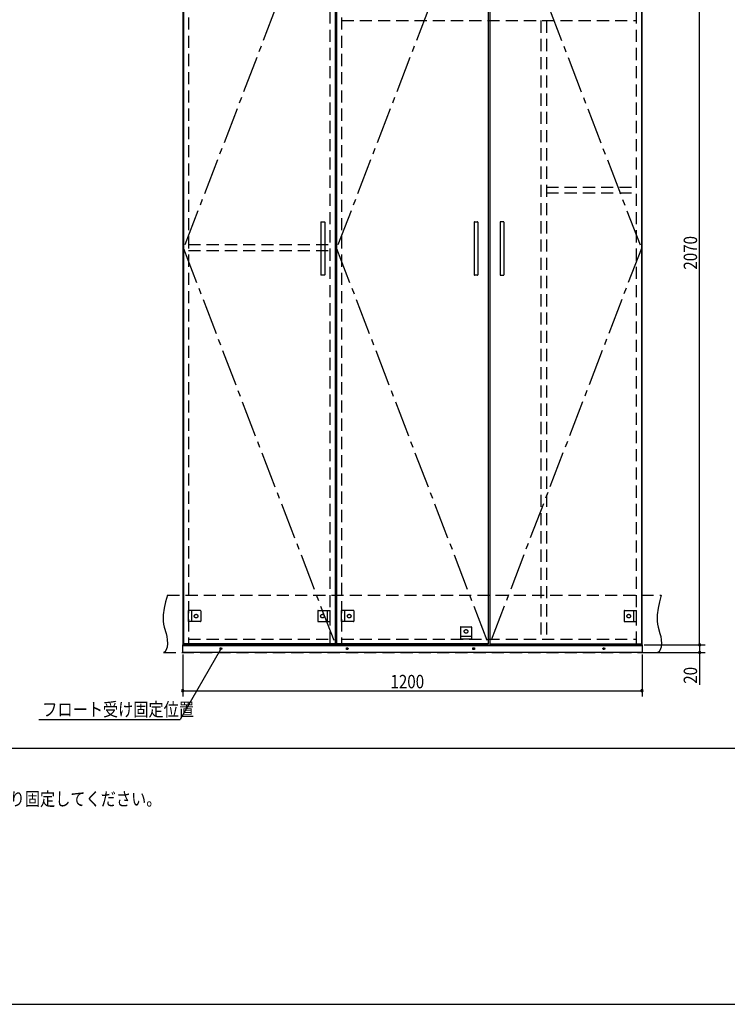
# Model space of a CAD drawing. Extents: x 19 to 1168, y 16 to 831.
# Drawn here: x 389 to 758, y 16 to 531 of the extents above; entities that cross this region are included whole.
import ezdxf

# ---------------------------------------------------------------- set-up
doc = ezdxf.new("R2010")
doc.units = 0
doc.linetypes.add('CENTER2', pattern=[28.575, 19.05, -3.175, 3.175, -3.175])
doc.linetypes.add('DASHED2', pattern=[9.525, 6.35, -3.175])
for name, color, linetype in [('CL', 4, 'CENTER2'), ('KI1', 7, 'CONTINUOUS'), ('KI2', 4, 'CONTINUOUS'), ('MJ', 2, 'CONTINUOUS'), ('OS', 2, 'CONTINUOUS'), ('SU', 3, 'CONTINUOUS'), ('TS', 6, 'DASHED2'), ('WK', 7, 'CONTINUOUS')]:
    doc.layers.add(name, color=color, linetype=linetype)
doc.styles.get("Standard").update_dxf_attribs({"font": 'romans.shx', "width": 0.83, "bigfont": 'extfont.shx'})

msp = doc.modelspace()

# ---------------------------------------------------------------- linework, layer by layer
at = {"layer": 'CL'}
for p, q in [((553.6, 617.4), (474.4, 411)), ((633.6, 617.4), (554.4, 411)), ((634.4, 617.4), (713.6, 411)), ((474.4, 411), (553.6, 204.6)), ((554.4, 411), (633.6, 204.6)), ((713.6, 411), (634.4, 204.6))]:
    msp.add_line(p, q, dxfattribs=at)
at = {"layer": 'KI1'}
for p, q in [((474, 618), (474, 204)), ((554, 618), (554, 204)), ((554, 204), (554, 618)), ((714, 204), (714, 618)), ((474, 204), (554, 204)), ((477, 204.6), (477, 204)), ((551, 204), (551, 204.6)), ((554, 204), (714, 204)), ((557, 204.6), (557, 204)), ((711, 204), (711, 204.6))]:
    msp.add_line(p, q, dxfattribs=at)
at = {"layer": 'KI2'}
for p, q in [((474.4, 617.4), (474.4, 204.6)), ((553.6, 617.4), (553.6, 204.6)), ((554.4, 617.4), (554.4, 204.6)), ((633.6, 617.4), (633.6, 204.6)), ((634.4, 617.4), (634.4, 204.6)), ((713.6, 617.4), (713.6, 204.6)), ((546.2, 424.8), (546.2, 397.2)), ((546.4, 425), (548, 425)), ((548.2, 424.8), (548.2, 397.2)), ((626.2, 424.8), (626.2, 397.2)), ((626.4, 425), (628, 425)), ((628.2, 424.8), (628.2, 397.2)), ((639.8, 424.8), (639.8, 397.2)), ((641.6, 425), (640, 425)), ((641.8, 424.8), (641.8, 397.2)), ((548, 397), (546.4, 397)), ((628, 397), (626.4, 397)), ((640, 397), (641.6, 397)), ((474, 200), (474, 204)), ((474, 204), (714, 204)), ((474, 203.7), (714, 203.7)), ((553.6, 204.6), (474.4, 204.6)), ((633.6, 204.6), (554.4, 204.6)), ((634.4, 204.6), (713.6, 204.6)), ((714, 204), (714, 200)), ((714, 200), (474, 200))]:
    msp.add_line(p, q, dxfattribs=at)
for centre in [(494, 202), (560, 202), (626, 202), (694, 202)]:
    msp.add_circle(centre, 0.5, dxfattribs=at)
for centre, start, end in [((546.4, 424.8), 90, 180), ((548, 424.8), 0, 90), ((626.4, 424.8), 90, 180), ((628, 424.8), 0, 90), ((640, 424.8), 90, 180), ((641.6, 424.8), 0, 90), ((546.4, 397.2), 180, 270), ((548, 397.2), 270, 0), ((626.4, 397.2), 180, 270), ((628, 397.2), 270, 0), ((640, 397.2), 180, 270), ((641.6, 397.2), 270, 0)]:
    msp.add_arc(centre, 0.2, start, end, dxfattribs=at)
at = {"layer": 'OS'}
msp.add_line((87, 150), (1121, 150), dxfattribs=at)
at = {"layer": 'SU'}
for p, q in [((744, 204), (744, 618)), ((493.75, 201.57), (472.64, 165)), ((715, 204), (747, 204)), ((715, 204), (747, 204)), ((744, 204), (744, 200)), ((474, 199), (474, 177)), ((714, 199), (714, 177)), ((715, 200), (747, 200)), ((744, 200), (744, 183.19)), ((474, 180), (714, 180)), ((398.91, 165), (472.64, 165))]:
    msp.add_line(p, q, dxfattribs=at)
for centre, start, end in [((744, 204), 90, 270), ((744, 204), 90, 270), ((744, 200), 90, 270), ((744, 204), 270, 90), ((744, 204), 270, 90), ((744, 200), 270, 90), ((474, 180), 0, 180), ((474, 180), 180, 0), ((714, 180), 0, 180), ((714, 180), 180, 0)]:
    msp.add_arc(centre, 0.6, start, end, dxfattribs=at)
at = {"layer": 'TS'}
for p, q in [((477, 617.4), (477, 204.6)), ((551, 204.6), (551, 617.4)), ((557, 617.4), (557, 204.6)), ((711, 204.6), (711, 617.4)), ((557, 530), (711, 530)), ((661, 530), (661, 207)), ((664, 530), (664, 207)), ((664, 443), (711, 443)), ((664, 440), (711, 440)), ((477, 413), (551, 413)), ((477, 410), (551, 410)), ((466, 230), (724, 230)), ((477, 216.1), (477, 221.9)), ((483.2, 221.9), (477, 221.9)), ((478.6, 221.9), (478.6, 216.1)), ((483.4, 221.7), (483.4, 216.3)), ((483.4, 221.59), (483.4, 221.59)), ((544.6, 221.7), (544.6, 216.3)), ((544.6, 221.59), (544.6, 221.59)), ((544.8, 221.9), (551, 221.9)), ((549.4, 221.9), (549.4, 216.1)), ((551, 216.1), (551, 221.9)), ((557, 216.1), (557, 221.9)), ((563.2, 221.9), (557, 221.9)), ((558.6, 221.9), (558.6, 216.1)), ((563.4, 221.7), (563.4, 216.3)), ((563.4, 221.59), (563.4, 221.59)), ((704.6, 221.7), (704.6, 216.3)), ((704.6, 221.59), (704.6, 221.59)), ((704.8, 221.9), (711, 221.9)), ((709.4, 221.9), (709.4, 216.1)), ((711, 216.1), (711, 221.9)), ((483.2, 216.1), (477, 216.1)), ((483.4, 216.41), (483.4, 216.41)), ((544.6, 216.41), (544.6, 216.41)), ((544.8, 216.1), (551, 216.1)), ((563.2, 216.1), (557, 216.1)), ((563.4, 216.41), (563.4, 216.41)), ((704.6, 216.41), (704.6, 216.41)), ((704.8, 216.1), (711, 216.1)), ((619.1, 213.2), (619.1, 207)), ((619.3, 213.4), (624.7, 213.4)), ((619.41, 213.4), (619.41, 213.4)), ((624.59, 213.4), (624.59, 213.4)), ((624.9, 213.2), (624.9, 207)), ((477, 207), (551, 207)), ((557, 207), (711, 207)), ((619.1, 208.6), (624.9, 208.6)), ((624.9, 207), (619.1, 207)), ((464, 200), (722, 200))]:
    msp.add_line(p, q, dxfattribs=at)
for points in [[(466, 230), (465.08, 226.53), (464.32, 223.08), (463.85, 219.69), (463.78, 218.02), (463.83, 216.37), (464.04, 214.76), (464.39, 213.16), (465.29, 209.95), (465.68, 208.29), (465.96, 206.56), (466.04, 204.73), (465.85, 202.81), (465.61, 201.88), (465.23, 201.07), (464.71, 200.42), (464, 200)], [(724, 230), (723.08, 226.53), (722.32, 223.08), (721.85, 219.69), (721.78, 218.02), (721.83, 216.37), (722.04, 214.76), (722.39, 213.16), (723.29, 209.95), (723.68, 208.29), (723.96, 206.56), (724.04, 204.73), (723.85, 202.81), (723.61, 201.88), (723.23, 201.07), (722.71, 200.42), (722, 200)]]:
    msp.add_lwpolyline(points, dxfattribs=at)
for centre in [(481, 219), (547, 219), (561, 219), (707, 219), (622, 211)]:
    msp.add_circle(centre, 0.94, dxfattribs=at)
for centre, start, end in [((483.2, 221.7), 0, 90), ((544.8, 221.7), 90, 180), ((563.2, 221.7), 0, 90), ((704.8, 221.7), 90, 180), ((483.2, 216.3), 270, 0), ((544.8, 216.3), 180, 270), ((563.2, 216.3), 270, 0), ((704.8, 216.3), 180, 270), ((619.3, 213.2), 90, 180), ((624.7, 213.2), 0, 90)]:
    msp.add_arc(centre, 0.2, start, end, dxfattribs=at)
at = {"layer": 'WK'}
msp.add_line((23.5, 16.25), (1165.5, 16.25), dxfattribs=at)

# ---------------------------------------------------------------- texts
at = {"layer": 'MJ', "width": 0.83}
msp.add_text('※倒れの原因となりますのでキャビネットは固定用ねじ（φ4Ｘ65）で壁面にしっかり固定してください。', height=7, dxfattribs=at).set_placement((87, 120))
at = {"layer": 'SU', "width": 0.83}
for s, p in [('2070', (742.7, 399.93)), ('20', (742.7, 183.66))]:
    msp.add_text(s, height=7, rotation=90, dxfattribs=at).set_placement(p)
for s, p in [('1200', (582.52, 181.3)), ('フロート受け固定位置', (400.66, 166.75))]:
    msp.add_text(s, height=7, dxfattribs=at).set_placement(p)

doc.saveas('drawing.dxf')
